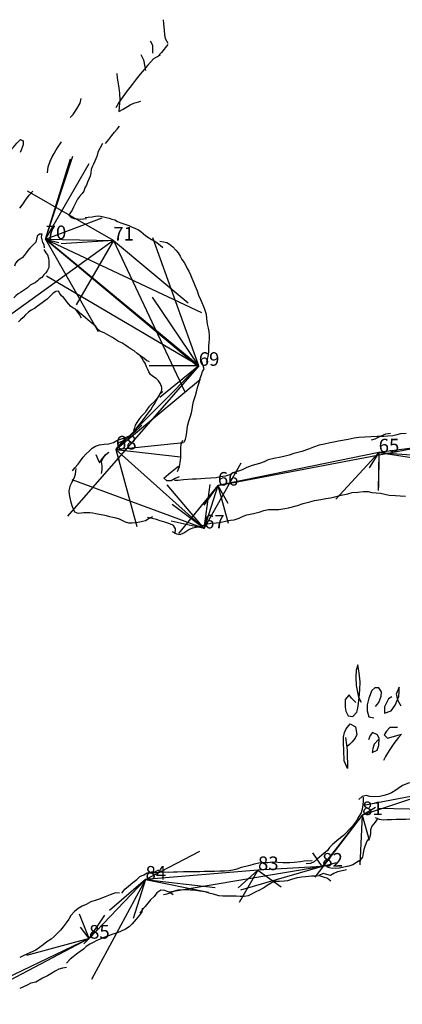
# Model space of a CAD drawing. Extents: x -1544 to 143, y -1075 to 33.
# Drawn here: x -1201 to -1032, y -919 to -485 of the extents above; entities that cross this region are included whole.
import ezdxf

# ---------------------------------------------------------------- set-up
doc = ezdxf.new("R2010")
doc.units = 0
for name, color, linetype in [('L_wall', 11, 'Continuous'), ('LEG', 1, 'Continuous'), ('SPLAY', 2, 'Continuous'), ('STATION', 3, 'Continuous')]:
    doc.layers.add(name, color=color, linetype=linetype)

msp = doc.modelspace()

# ---------------------------------------------------------------- linework, layer by layer
at = {"layer": 'L_wall'}
for points in [[(-1137.34, -485.26, 0), (-1137.16, -487.09, 0), (-1136.86, -489.83, 0), (-1136.76, -491.87, 0), (-1136.43, -493.62, 0), (-1135.21, -495.58, 0)], [(-1143.08, -494.58, 0), (-1142.04, -496.49, 0), (-1141.97, -498.27, 0), (-1142.04, -499.95, 0)], [(-1135.23, -496.19, 0), (-1138.03, -499.72, 0), (-1139.78, -501.57, 0)], [(-1138.59, -500.96, 0), (-1141.58, -502.56, 0), (-1142.78, -503.81, 0), (-1144.2, -505.44, 0), (-1145.73, -507.24, 0), (-1147.38, -509.27, 0), (-1149.16, -511.56, 0), (-1150.96, -513.9, 0), (-1153.53, -517.25, 0), (-1155, -519.29, 0), (-1156.78, -521.85, 0), (-1158.13, -524.17, 0)], [(-1147.15, -500.68, 0), (-1146.01, -502.95, 0), (-1145.37, -506, 0), (-1145.09, -507.65, 0)], [(-1157.72, -508.92, 0), (-1157.52, -510.98, 0), (-1157.24, -512.65, 0), (-1156.88, -515.25, 0), (-1156.55, -517.61, 0), (-1156.45, -520.81, 0), (-1156.65, -523.66, 0), (-1156.81, -525.74, 0), (-1154.88, -524.65, 0), (-1151.88, -522.84, 0), (-1150.22, -522.13, 0), (-1147.2, -521.14, 0)], [(-1178.25, -528.38, 0), (-1176.98, -527.06, 0), (-1175.31, -524.55, 0), (-1173.86, -522.13, 0), (-1173.42, -519.95, 0)], [(-1162.75, -539.85, 0), (-1161.28, -538.14, 0), (-1159.91, -536.34, 0), (-1158.76, -534.84, 0), (-1157.57, -533.49, 0), (-1156.48, -532.2, 0)], [(-1215.74, -541.37, 0), (-1215.49, -542.81, 0), (-1215.05, -544.3, 0), (-1213.89, -545.89, 0), (-1211.91, -546.42, 0), (-1210.15, -545.2, 0), (-1210.35, -542.72, 0), (-1212.31, -540.54, 0), (-1213.55, -539.58, 0), (-1212.09, -539.47, 0), (-1209.95, -539.21, 0), (-1207.79, -538.62, 0), (-1206.14, -538.03, 0), (-1205.98, -540.3, 0), (-1206.32, -541.45, 0), (-1206.83, -543.33, 0), (-1204.67, -543.13, 0), (-1203.26, -541.5, 0), (-1201.82, -539.72, 0), (-1200.13, -538.11, 0), (-1198.94, -538.74, 0), (-1198.99, -540.5, 0), (-1199.81, -542.75, 0), (-1200.3, -543.84, 0)], [(-1188.19, -552.81, 0), (-1188.01, -550.16, 0), (-1187.12, -547.72, 0), (-1186.23, -545.72, 0), (-1185.39, -544.24, 0), (-1184.4, -542.64, 0), (-1183.31, -540.94, 0), (-1182.14, -539.18, 0)], [(-1164.07, -539.9, 0), (-1165.12, -541.7, 0), (-1165.94, -543.46, 0), (-1166.54, -545.66, 0), (-1167.39, -547.65, 0), (-1168.02, -548.91, 0), (-1168.55, -550.12, 0), (-1168.95, -551.36, 0), (-1169.22, -552.86, 0), (-1169.53, -554.21, 0), (-1170.08, -555.62, 0), (-1170.6, -556.93, 0), (-1171.04, -558.2, 0), (-1171.75, -559.4, 0), (-1172.31, -560.82, 0), (-1173.05, -561.9, 0), (-1174.1, -563.23, 0), (-1174.98, -564.43, 0), (-1175.63, -565.57, 0), (-1176.23, -566.71, 0), (-1176.81, -567.95, 0), (-1177.44, -569.26, 0), (-1178.13, -570.24, 0), (-1178.81, -571.53, 0), (-1177.77, -572.52, 0), (-1176.56, -572.92, 0), (-1175.05, -573.14, 0), (-1173.72, -573.18, 0), (-1172.33, -573.03, 0), (-1171.11, -572.87, 0)], [(-1200.41, -568.41, 0), (-1199.04, -566.45, 0), (-1198, -564.78, 0), (-1196.35, -562.62, 0), (-1194.69, -560.84, 0)], [(-1171.62, -572.52, 0), (-1170.37, -572.4, 0), (-1168.55, -572.16, 0), (-1167.1, -571.98, 0), (-1165.59, -571.8, 0), (-1164.14, -572, 0), (-1162.47, -572.45, 0), (-1161.04, -572.81, 0), (-1159.91, -573.21, 0), (-1158.62, -573.56, 0), (-1157.42, -574.23, 0), (-1155.88, -574.9, 0), (-1154.12, -575.45, 0), (-1152.49, -576.03, 0), (-1151.2, -576.57, 0), (-1149.53, -577.35, 0), (-1148.11, -577.99, 0), (-1147.1, -578.73, 0), (-1146.13, -579.62, 0), (-1144.92, -580.55, 0), (-1143.7, -581.31, 0), (-1142.49, -582.22, 0), (-1141.02, -582.96, 0), (-1139.89, -583.6, 0), (-1138.62, -584.65, 0), (-1137.42, -585.7, 0)], [(-1189.55, -585.88, 0), (-1189.79, -584.61, 0), (-1190.37, -583.52, 0), (-1190.6, -582.33, 0), (-1190.84, -581.04, 0), (-1190.58, -579.87, 0), (-1191.82, -579.8, 0), (-1192.78, -580.76, 0), (-1193.16, -582.02, 0), (-1193.42, -583.36, 0), (-1194.23, -584.23, 0), (-1195.16, -585.19, 0), (-1195.98, -586.06, 0), (-1196.97, -587.03, 0), (-1197.63, -588.03, 0), (-1198.52, -589.24, 0), (-1199.37, -590.28, 0), (-1200.37, -590.93, 0), (-1201.51, -591.66, 0), (-1202.38, -592.65, 0), (-1202.87, -593.94, 0)], [(-1138.75, -582.92, 0), (-1137.15, -583.21, 0), (-1135.64, -583.52, 0), (-1134.44, -584.32, 0), (-1133.1, -585.36, 0), (-1131.74, -586.86, 0), (-1130.71, -588.03, 0), (-1129.82, -589.55, 0), (-1129, -590.98, 0), (-1128.11, -592.27, 0), (-1127.15, -593.89, 0), (-1126.69, -595.01, 0), (-1125.97, -596.23, 0), (-1125.24, -597.75, 0), (-1124.64, -599.23, 0), (-1123.75, -601.28, 0), (-1123.15, -602.76, 0), (-1122.37, -604.78, 0), (-1121.68, -606.7, 0), (-1120.85, -608.61, 0), (-1120.23, -610.04, 0), (-1119.49, -611.8, 0), (-1119.07, -612.95, 0), (-1118.4, -615.09, 0), (-1118.15, -617.05, 0), (-1117.87, -619.5, 0), (-1117.46, -621.37, 0), (-1117.18, -622.77, 0), (-1117.04, -624.58, 0), (-1117.04, -626.27, 0), (-1117.2, -627.54, 0), (-1117.33, -629.43, 0), (-1117.29, -631.79, 0), (-1117.6, -633.8, 0), (-1117.84, -635.04, 0), (-1118.18, -636.36, 0)], [(-1189.82, -586.59, 0), (-1189.01, -588.01, 0), (-1188.28, -589.02, 0), (-1187.84, -590.4, 0), (-1187.7, -591.62, 0), (-1187.63, -593.23, 0), (-1187.73, -594.61, 0), (-1188.22, -595.74, 0), (-1189.01, -596.85, 0), (-1189.82, -597.77, 0), (-1190.78, -598.97, 0), (-1191.89, -599.66, 0), (-1192.74, -600.5, 0), (-1193.69, -601.26, 0), (-1194.74, -601.82, 0), (-1195.83, -602.4, 0), (-1197.05, -603.49, 0), (-1198.39, -604.42, 0), (-1200.15, -605.51, 0), (-1201.26, -606.12, 0), (-1202.27, -606.99, 0), (-1203.16, -607.92, 0)], [(-1173.3, -616.94, 0), (-1174.18, -615.25, 0), (-1174.85, -614.2, 0), (-1175.9, -612.98, 0), (-1177.04, -612.39, 0), (-1178.06, -611.59, 0), (-1178.86, -610.66, 0), (-1179.68, -609.74, 0), (-1180.38, -608.75, 0), (-1181.27, -607.81, 0), (-1182.13, -606.98, 0), (-1182.76, -605.94, 0), (-1183.43, -604.92, 0), (-1184.63, -605.12, 0), (-1185.72, -605.91, 0), (-1186.68, -606.74, 0), (-1187.5, -607.68, 0), (-1188.37, -608.5, 0), (-1189.39, -609.32, 0), (-1190.55, -610.12, 0), (-1191.66, -610.82, 0), (-1192.6, -611.66, 0), (-1193.96, -612.59, 0), (-1195.43, -613.38, 0), (-1196.65, -614.27, 0), (-1197.9, -615.38, 0), (-1198.92, -616.65, 0), (-1200.1, -617.61, 0), (-1201.11, -618.48, 0)], [(-1143.34, -636.16, 0), (-1144.63, -635.6, 0), (-1145.86, -634.6, 0), (-1147.08, -633.61, 0), (-1148.69, -632.5, 0), (-1150.07, -631.32, 0), (-1151.36, -630.52, 0), (-1152.76, -629.67, 0), (-1153.78, -628.96, 0), (-1155.54, -627.72, 0), (-1156.92, -627.11, 0), (-1158.37, -626.31, 0), (-1159.66, -625.47, 0), (-1161.24, -624.55, 0), (-1163.34, -623.37, 0), (-1165.16, -622.59, 0), (-1166.15, -621.93, 0), (-1166.99, -620.59, 0), (-1167.99, -619.65, 0), (-1169.51, -618.56, 0), (-1170.44, -617.56, 0), (-1171.51, -616.71, 0), (-1172.65, -615.78, 0), (-1173.63, -614.93, 0), (-1174.5, -614.11, 0), (-1175.3, -613.17, 0)], [(-1137.47, -649.3, 0), (-1138.85, -650.62, 0), (-1139.83, -652.06, 0), (-1141.17, -653.67, 0), (-1142.59, -655, 0), (-1143.64, -655.96, 0), (-1144.6, -657.41, 0), (-1145.17, -658.5, 0), (-1146.09, -659.37, 0), (-1147.09, -660.35, 0), (-1148, -661.53, 0), (-1148.92, -662.85, 0), (-1149.59, -664.05, 0), (-1149.97, -665.3, 0), (-1150.34, -666.61, 0), (-1148.9, -665.26, 0), (-1148, -664.05, 0), (-1147.05, -662.96, 0), (-1145.64, -661.18, 0), (-1144.33, -659.33, 0), (-1142.79, -657.35, 0), (-1141.95, -655.98, 0), (-1140.92, -654.56, 0), (-1140.32, -653.38, 0), (-1139.34, -651.46, 0), (-1138.56, -650.15, 0), (-1137.95, -648.66, 0), (-1137.84, -647.45, 0), (-1138.49, -645.83, 0), (-1139.41, -644.47, 0), (-1140.34, -643.51, 0), (-1141.94, -642.49, 0), (-1142.9, -641.75, 0), (-1143.55, -640.61, 0), (-1144.1, -639.46, 0), (-1144.62, -638.29, 0), (-1145.2, -636.76, 0), (-1145.96, -635.73, 0), (-1146.74, -634.44, 0), (-1147.43, -633.4, 0)], [(-1128, -671.56, 0), (-1127.48, -670.29, 0), (-1127.19, -669.06, 0), (-1126.9, -667.13, 0), (-1126.5, -664.58, 0), (-1125.95, -662.31, 0), (-1125.41, -660.58, 0), (-1124.83, -658.66, 0), (-1124.54, -657.1, 0), (-1124.28, -655.16, 0), (-1123.92, -653.71, 0), (-1123.5, -652.38, 0), (-1123.07, -651.02, 0), (-1122.6, -649.43, 0), (-1122.34, -648.1, 0), (-1121.94, -646.65, 0), (-1121.25, -644.84, 0), (-1120.96, -643.33, 0), (-1120.46, -641.88, 0), (-1119.89, -640.41, 0), (-1119.29, -639.21, 0), (-1119.64, -637.85, 0), (-1120.13, -636.58, 0), (-1120.58, -635.27, 0)], [(-1177.3, -684.19, 0), (-1176.2, -682.85, 0), (-1174.78, -681.25, 0), (-1173.74, -679.77, 0), (-1172.5, -678.17, 0), (-1171.3, -676.88, 0), (-1169.8, -675.46, 0), (-1168.51, -674.26, 0), (-1167.09, -673.37, 0), (-1165.31, -672.79, 0), (-1163.35, -672.51, 0), (-1161.17, -672.28, 0), (-1159.16, -671.75, 0), (-1157.66, -670.86, 0), (-1156.09, -670.27, 0), (-1154.29, -669.64, 0), (-1152.43, -668.9, 0), (-1150.98, -667.84, 0), (-1149.21, -666.36, 0), (-1147.94, -665.22, 0), (-1146.67, -664.1, 0)], [(-1030.21, -667.71, 0), (-1032.65, -667.97, 0), (-1034.37, -668.37, 0), (-1036.1, -668.75, 0), (-1038.26, -668.86, 0), (-1039.99, -669.06, 0), (-1043.04, -669.11, 0), (-1045.75, -669.21, 0), (-1048.47, -669.31, 0), (-1051.04, -669.52, 0), (-1053.17, -669.82, 0), (-1055.71, -670.33, 0), (-1060.03, -671.12, 0), (-1062.06, -671.55, 0), (-1063.76, -671.83, 0), (-1066.22, -672.41, 0), (-1068.49, -672.95, 0), (-1071.03, -673.76, 0), (-1073.29, -674.67, 0), (-1076.21, -675.66, 0), (-1077.88, -676.07, 0), (-1079.74, -676.55, 0), (-1081.82, -677.34, 0), (-1083.6, -677.72, 0), (-1085.5, -678.25, 0), (-1088.55, -678.71, 0), (-1091.04, -679.35, 0), (-1092.79, -680.26, 0), (-1094.8, -680.97, 0), (-1096.42, -681.45, 0), (-1098.1, -681.84, 0), (-1100.41, -682.75, 0), (-1102.5, -683.72, 0), (-1104.15, -684.3, 0), (-1106.1, -684.96, 0), (-1108.13, -686, 0), (-1109.86, -686.56, 0), (-1112.22, -686.89, 0), (-1113.92, -687.25, 0), (-1116.36, -687.5, 0), (-1118.75, -687.65, 0), (-1120.68, -687.7, 0), (-1122.64, -687.86, 0), (-1124.44, -687.96, 0), (-1126.45, -688.06, 0), (-1128.3, -688.24, 0), (-1130.64, -688.44, 0), (-1132.36, -688.54, 0)], [(-1045.53, -670.58, 0), (-1043.88, -670.07, 0), (-1041.51, -668.95, 0), (-1039.2, -667.96, 0), (-1037.09, -667.58, 0)], [(-1130.92, -684.47, 0), (-1130.08, -682.26, 0), (-1129.77, -680.51, 0), (-1129.57, -678.48, 0), (-1129.57, -676.14, 0), (-1129.57, -674.26, 0), (-1129.37, -672.43, 0), (-1128.63, -670.73, 0)], [(-1167.01, -677.06, 0), (-1166.1, -679.14, 0), (-1165.41, -680.69, 0), (-1164.11, -678.89, 0), (-1162.62, -677.08, 0), (-1161.3, -676.02, 0), (-1162.54, -677.23, 0), (-1163.91, -678.58, 0), (-1164.57, -680.18, 0), (-1164.34, -682.04, 0), (-1164.34, -683.76, 0), (-1164.67, -685.41, 0)], [(-1141.94, -704.49, 0), (-1143.44, -705.29, 0), (-1145.15, -706.27, 0), (-1146.42, -706.58, 0), (-1147.63, -706.8, 0), (-1149.21, -707.19, 0), (-1150.92, -707.32, 0), (-1152.39, -707.23, 0), (-1153.93, -706.85, 0), (-1155.02, -706.29, 0), (-1156.58, -705.58, 0), (-1157.99, -705.04, 0), (-1159.44, -704.8, 0), (-1160.86, -704.44, 0), (-1162.33, -704.07, 0), (-1163.74, -703.73, 0), (-1165.43, -703.46, 0), (-1166.95, -703.17, 0), (-1168.32, -702.88, 0), (-1169.59, -702.73, 0), (-1170.8, -702.68, 0), (-1172.2, -702.79, 0), (-1173.43, -702.95, 0), (-1174.79, -703.02, 0), (-1176.15, -702.39, 0), (-1176.86, -701.12, 0), (-1177.46, -699.66, 0), (-1178.02, -697.65, 0), (-1178.26, -696.07, 0), (-1178.62, -694.62, 0), (-1178.67, -693.06, 0), (-1178.44, -691.79, 0), (-1178.15, -690.5, 0), (-1177.53, -689.41, 0), (-1176.97, -688.33, 0), (-1176.35, -687.04, 0), (-1175.94, -685.66, 0), (-1175.84, -684.41, 0), (-1175.64, -683.19, 0)], [(-1130.26, -686.86, 0), (-1131.96, -687.55, 0), (-1133.74, -688.69, 0), (-1135.67, -688.61, 0), (-1137.01, -687.47, 0), (-1134.91, -685.69, 0), (-1133.36, -684.4, 0), (-1131.91, -683.18, 0), (-1130.59, -682.16, 0)], [(-1133.36, -711, 0), (-1131.45, -711.99, 0), (-1129.75, -712.37, 0), (-1128.2, -711.58, 0), (-1126.04, -710.16, 0), (-1124.16, -709.4, 0), (-1121.98, -708.86, 0), (-1120.02, -708.33, 0), (-1118.27, -707.69, 0), (-1116.26, -707.36, 0), (-1113.98, -707.21, 0), (-1112.25, -707.06, 0), (-1109.78, -706.42, 0), (-1107.63, -705.99, 0), (-1105.95, -705.76, 0), (-1103.74, -705.15, 0), (-1102.06, -704.19, 0), (-1100.49, -703.58, 0), (-1097.42, -702.97, 0), (-1094.62, -702.23, 0), (-1092.92, -701.65, 0), (-1090.81, -701.34, 0), (-1088.22, -701.34, 0), (-1086.39, -701.22, 0), (-1083.7, -700.89, 0), (-1082.07, -700.51, 0), (-1078.14, -699.44, 0), (-1075.57, -698.63, 0), (-1072.65, -697.84, 0), (-1070.54, -697.36, 0), (-1067.85, -696.85, 0), (-1065.64, -696.44, 0), (-1063.58, -696.11, 0), (-1061.65, -695.65, 0), (-1058.83, -694.94, 0), (-1055.99, -694.33, 0), (-1054.08, -693.8, 0), (-1051.57, -693.67, 0), (-1049, -693.32, 0), (-1046.92, -693.29, 0), (-1045.3, -693.75, 0), (-1043.39, -693.93, 0), (-1041.59, -694.13, 0), (-1039.63, -694.54, 0), (-1037.68, -694.94, 0), (-1034.88, -695.09, 0), (-1032.82, -695.2, 0), (-1030.51, -695.35, 0)], [(-1131.96, -711.98, 0), (-1131.91, -709.77, 0), (-1132.75, -708.3, 0), (-1134.4, -707.56, 0), (-1136.51, -706.9, 0), (-1138.56, -706.24, 0), (-1140.19, -705.66, 0), (-1142.12, -705.2, 0), (-1144.2, -704.77, 0)], [(-1052.43, -786.36, 0), (-1054.36, -784.5, 0), (-1055.3, -783.08, 0), (-1057.03, -785.11, 0), (-1057.16, -788.49, 0), (-1056.85, -790.19, 0), (-1055.81, -792.22, 0), (-1053.75, -792.58, 0), (-1052.02, -790.6, 0), (-1051.44, -788.95, 0), (-1051.16, -786.79, 0), (-1050.86, -784.12, 0), (-1050.6, -780.84, 0), (-1050.55, -777.34, 0), (-1050.86, -773.33, 0), (-1051.24, -771.47, 0), (-1051.52, -769.72, 0), (-1052.3, -772.16, 0), (-1052.38, -775.28, 0), (-1052.18, -778.89, 0), (-1051.21, -783.99, 0), (-1050.04, -786.28, 0)], [(-1043.77, -788.08, 0), (-1042.32, -786.33, 0), (-1041.23, -783.59, 0), (-1041.15, -781.73, 0), (-1042.2, -779.96, 0), (-1044.07, -779.98, 0), (-1045.27, -781.15, 0), (-1046.69, -784.5, 0), (-1047.33, -787.37, 0), (-1047.45, -790.07, 0), (-1046.69, -792.76, 0), (-1044.51, -793.09, 0)], [(-1036.56, -783.94, 0), (-1038.03, -784.81, 0), (-1039.81, -788.26, 0), (-1039.71, -791.06, 0), (-1036.79, -790.09, 0), (-1035.11, -787.6, 0), (-1033.46, -783.69, 0), (-1033.23, -781.48, 0), (-1033.33, -779.65, 0), (-1034.68, -782.67, 0), (-1033.94, -785.52, 0), (-1032.59, -787.86, 0)], [(-1057, -801.85, 0), (-1056.55, -805.03, 0), (-1056.24, -807.36, 0), (-1056.14, -809.95, 0), (-1056.01, -813.64, 0), (-1056.01, -815.52, 0), (-1057.49, -812.06, 0), (-1057.71, -807.46, 0), (-1057.76, -804.37, 0), (-1057.76, -801.72, 0), (-1057.36, -799.64, 0), (-1056.72, -797.96, 0), (-1054.84, -795.78, 0), (-1052.61, -797.08, 0), (-1051.92, -800.53, 0), (-1052.74, -802.08, 0), (-1053.96, -803.68, 0), (-1055.12, -804.92, 0), (-1056.42, -805.99, 0)], [(-1034.02, -797.36, 0), (-1037.47, -797.36, 0), (-1038.94, -799.03, 0), (-1039.96, -800.58, 0), (-1038.51, -802.05, 0), (-1036.86, -801.67, 0), (-1034.27, -800.94, 0), (-1032.34, -800.35, 0), (-1033.56, -801.88, 0), (-1035.59, -804.49, 0), (-1037.72, -807.59, 0), (-1039.32, -810.18, 0), (-1040.16, -811.99, 0)], [(-1042.45, -802.66, 0), (-1044.35, -804.8, 0), (-1044.96, -806.68, 0), (-1045.24, -808.4, 0), (-1043.06, -807.46, 0), (-1042.3, -805.28, 0), (-1042.09, -802.28, 0), (-1042.83, -800.61, 0), (-1045.04, -799.62, 0), (-1046.11, -801.01, 0), (-1046.74, -802.82, 0)], [(-1006.61, -820.57, 0), (-1008.24, -821.56, 0), (-1009.89, -822.38, 0), (-1011.49, -822.98, 0), (-1013.8, -822.91, 0), (-1016.77, -822.86, 0), (-1018.98, -822.58, 0), (-1020.76, -822.32, 0), (-1022.43, -822.02, 0), (-1024.36, -821.66, 0), (-1026.63, -821.56, 0), (-1029.17, -821.99, 0), (-1031.78, -823.06, 0), (-1033.81, -824.31, 0), (-1035.16, -825.32, 0), (-1036.66, -826.26, 0), (-1038.39, -826.97, 0), (-1040.01, -827.46, 0), (-1041.89, -827.89, 0), (-1044.33, -827.99, 0), (-1046.16, -827.91, 0), (-1047.91, -827.46, 0), (-1049.54, -827.86, 0), (-1051.14, -829.16, 0)], [(-1049.15, -828.09, 0), (-1049.21, -829.84, 0), (-1049.28, -831.57, 0), (-1049.54, -833.37, 0), (-1050.02, -835.08, 0), (-1051.11, -836.62, 0), (-1052, -838.23, 0), (-1052.99, -839.72, 0), (-1053.98, -841.12, 0), (-1055.33, -842.37, 0), (-1056.57, -843.69, 0), (-1057.79, -845.01, 0), (-1059.19, -846, 0), (-1060.79, -847.34, 0), (-1062.74, -849.02, 0), (-1063.94, -850.27, 0), (-1064.95, -851.61, 0), (-1066.43, -853.01, 0), (-1069.22, -855.35, 0), (-1070.79, -856.67, 0), (-1072.32, -857.38, 0), (-1074.22, -857.48, 0)], [(-1042.63, -837.41, 0), (-1043.9, -839.11, 0), (-1045.4, -840.92, 0), (-1045.88, -842.57, 0), (-1045.95, -844.4, 0), (-1046.44, -846.12, 0), (-1047.6, -847.57, 0), (-1048.24, -849.38, 0), (-1048.8, -851.18, 0), (-1049.21, -852.86, 0), (-1049.51, -854.61, 0), (-1050.65, -856.01, 0), (-1052.05, -856.95, 0), (-1053.68, -857.94, 0), (-1055.5, -858.55, 0), (-1057.66, -859.05, 0), (-1059.57, -859.41, 0), (-1061.32, -859.66, 0), (-1063.45, -859.46, 0), (-1065.21, -859.08, 0)], [(-999.24, -838.66, 0), (-1001.15, -837.79, 0), (-1003.54, -837.31, 0), (-1006, -837.21, 0), (-1008.85, -837.13, 0), (-1011.44, -837.01, 0), (-1013.21, -836.98, 0), (-1015.63, -836.78, 0), (-1017.86, -836.6, 0), (-1019.69, -836.57, 0), (-1021.75, -837.16, 0), (-1023.35, -837.92, 0), (-1025.03, -838.1, 0), (-1026.78, -837.72, 0), (-1028.61, -837.77, 0), (-1030.31, -837.92, 0), (-1032.67, -837.97, 0), (-1034.68, -837.97, 0), (-1036.71, -838.07, 0), (-1038.54, -838.17, 0), (-1040.29, -838.28, 0), (-1041.94, -837.92, 0), (-1043.74, -837.21, 0)], [(-1071.58, -856.19, 0), (-1075.14, -856.34, 0), (-1076.81, -856.62, 0), (-1079.63, -856.92, 0), (-1081.44, -857.13, 0), (-1084.49, -857.1, 0), (-1086.77, -856.9, 0), (-1089.18, -856.87, 0), (-1091.19, -857.03, 0), (-1093.07, -857.03, 0), (-1095.1, -857.23, 0), (-1097.26, -857.69, 0), (-1099.12, -858.22, 0), (-1100.87, -858.73, 0), (-1102.93, -859.21, 0), (-1104.86, -859.9, 0), (-1106.66, -860.38, 0), (-1108.31, -860.68, 0), (-1110.29, -860.73, 0), (-1112.35, -860.79, 0), (-1114.69, -860.94, 0), (-1117.23, -860.94, 0), (-1119.21, -860.99, 0), (-1121.09, -861.14, 0), (-1123.55, -861.14, 0), (-1125.78, -861.14, 0), (-1128.3, -861.14, 0), (-1131.07, -861.19, 0), (-1132.77, -861.24, 0), (-1134.95, -861.29, 0), (-1136.81, -861.27, 0), (-1138.81, -861.32, 0), (-1140.54, -861.57, 0), (-1142.57, -861.62, 0), (-1144.4, -861.72, 0)], [(-1155.55, -870.44, 0), (-1154.23, -868.68, 0), (-1152.63, -867.36, 0), (-1150.63, -865.79, 0), (-1148.9, -864.44, 0), (-1147.55, -863.17, 0), (-1145.8, -862.33, 0), (-1144.3, -861.47, 0), (-1142.47, -861.04, 0), (-1140.69, -860.96, 0), (-1139.25, -860.12, 0)], [(-1137.19, -871, 0), (-1135.51, -870.72, 0), (-1133.89, -870.13, 0), (-1132.29, -869.45, 0), (-1130.61, -869.02, 0), (-1128.22, -868.91, 0), (-1125.33, -868.96, 0), (-1123.04, -869.12, 0), (-1121.09, -869.45, 0), (-1118.88, -869.78, 0), (-1117.1, -870.31, 0), (-1115.32, -870.84, 0), (-1112.98, -871.48, 0), (-1110.95, -871.71, 0), (-1108.82, -871.71, 0), (-1106.94, -871.71, 0), (-1105.08, -871.71, 0), (-1103.31, -871.81, 0), (-1101.58, -871.81, 0), (-1099.7, -871.5, 0), (-1098.18, -870.82, 0), (-1096.6, -869.88, 0), (-1094.75, -868.94, 0), (-1093.15, -868.18, 0), (-1091.42, -867.01, 0), (-1089.74, -865.97, 0), (-1088.12, -865.2, 0), (-1086.09, -865.13, 0), (-1083.98, -865, 0), (-1082.3, -864.82, 0), (-1080.57, -864.29, 0), (-1078.11, -863.6, 0), (-1076.38, -863.27, 0), (-1074.5, -863.1, 0), (-1071.99, -862.87, 0), (-1070.29, -862.77, 0), (-1068.56, -862.72, 0), (-1066.86, -863.2, 0), (-1064.88, -863.83, 0), (-1063.35, -864.98, 0)], [(-1056.52, -860.17, 0), (-1058.48, -860.58, 0), (-1060.46, -861.14, 0), (-1062.11, -861.85, 0), (-1063.58, -862.71, 0), (-1065.23, -862.31, 0), (-1066.86, -861.85, 0), (-1068.64, -862.71, 0)], [(-1156.47, -870.49, 0), (-1158.3, -870.36, 0), (-1160.61, -871.17, 0), (-1162.79, -872.16, 0), (-1165.43, -873.1, 0), (-1167.26, -873.74, 0), (-1169.17, -874.37, 0), (-1171.28, -875.42, 0), (-1172.93, -876.28, 0), (-1174.73, -877.3, 0), (-1176.3, -878.54, 0), (-1177.98, -880.39, 0), (-1178.92, -881.92, 0), (-1180.01, -883.6, 0), (-1181.41, -885.32, 0), (-1182.58, -886.74, 0), (-1183.77, -888.04, 0), (-1185.37, -889.56, 0), (-1186.69, -890.73, 0), (-1188.5, -892, 0), (-1190.17, -893.2, 0), (-1191.82, -894.39, 0), (-1193.42, -895.58, 0), (-1195.71, -896.58, 0), (-1197.31, -897.31, 0), (-1198.94, -898.15, 0), (-1200.48, -898.81, 0)], [(-1132.87, -871.2, 0), (-1134.4, -870.18, 0), (-1136.55, -869.32, 0), (-1138.38, -869.22, 0), (-1140.14, -870.39, 0), (-1141.23, -871.96, 0), (-1142.83, -873.46, 0), (-1144.07, -874.86, 0), (-1145.19, -876.38, 0), (-1146.33, -877.75, 0), (-1147.55, -879.3, 0)], [(-1146.51, -877.02, 0), (-1146.66, -878.72, 0), (-1147.68, -880.22, 0), (-1149.15, -881.94, 0), (-1150.98, -883.93, 0), (-1152.33, -885.35, 0), (-1153.95, -886.29, 0), (-1156.04, -887.35, 0), (-1157.92, -888.09, 0), (-1159.52, -888.62, 0), (-1161.37, -889.26, 0), (-1163.4, -889.97, 0), (-1165.05, -890.71, 0), (-1166.58, -891.39, 0), (-1168.13, -892.18, 0), (-1169.65, -892.97, 0), (-1171.2, -893.93, 0), (-1172.39, -895.13, 0), (-1173.89, -896.22, 0), (-1175.52, -897.36, 0), (-1176.96, -898.48, 0), (-1178.26, -899.62, 0), (-1179.96, -901.3, 0)], [(-1179.89, -903.23, 0), (-1181.59, -903.53, 0), (-1183.24, -903.99, 0), (-1184.94, -904.83, 0), (-1186.84, -906.05, 0), (-1188.32, -906.89, 0), (-1190.43, -908.01, 0), (-1191.98, -908.79, 0), (-1193.47, -909.68, 0), (-1195.58, -910.14, 0), (-1197.23, -911, 0), (-1198.88, -911.82, 0), (-1200.48, -912.48, 0)]]:
    msp.add_polyline3d(points, dxfattribs=at)
at = {"layer": 'LEG'}
for p, q in [((-1159.25, -582.64), (-1243.51, -643.38)), ((-1121.61, -637.91), (-1189.08, -582.05)), ((-1189.08, -582.05), (-1159.25, -582.64)), ((-1158.11, -674.8), (-1121.61, -637.91)), ((-957.53, -665.43), (-1042.32, -676.08)), ((-1119.28, -709.65), (-1158.11, -674.8)), ((-1042.32, -676.08), (-1113.22, -690.74)), ((-1113.22, -690.74), (-1119.28, -709.65)), ((-1020.12, -826.26), (-1049.58, -836.05)), ((-1049.58, -836.05), (-1067.2, -858.76)), ((-1067.2, -858.76), (-1095.52, -860.29)), ((-1095.52, -860.29), (-1145.06, -864.5)), ((-1145.06, -864.5), (-1169.93, -890.53)), ((-1169.93, -890.53), (-1230.67, -919.49))]:
    msp.add_line(p, q, dxfattribs=at)
at = {"layer": 'SPLAY'}
for p, q in [((-1189.08, -582.05), (-1177.15, -545.52)), ((-1189.08, -582.05), (-1178.11, -546.62)), ((-1189.08, -582.05), (-1169.92, -548.75)), ((-1159.25, -582.64), (-1197.1, -560.89)), ((-1189.08, -582.05), (-1164.13, -572.62)), ((-1121.61, -637.91), (-1141.78, -581.42)), ((-1189.08, -582.05), (-1120.33, -614.33)), ((-1189.08, -582.05), (-1165.95, -622.81)), ((-1189.08, -582.05), (-1122.82, -637.5)), ((-1189.08, -582.05), (-1183.24, -583.48)), ((-1159.25, -582.64), (-1182.31, -584.17)), ((-1159.25, -582.64), (-1175.67, -611.06)), ((-1159.25, -582.64), (-1126.32, -610.08)), ((-1159.25, -582.64), (-1127.72, -649.34)), ((-1121.61, -637.91), (-1188.68, -598.32)), ((-1121.61, -637.91), (-1142.02, -607.64)), ((-1121.61, -637.91), (-1179.39, -704.27)), ((-1121.61, -637.91), (-1143.42, -637.93)), ((-1121.61, -637.91), (-1138.71, -651.94)), ((-1158.11, -674.8), (-1120.85, -643.84)), ((-1158.11, -674.8), (-1153.93, -669.87)), ((-1158.11, -674.8), (-1128.29, -671.71)), ((-1113.22, -690.74), (-1000.54, -669.32)), ((-1158.11, -674.8), (-1148.83, -708.81)), ((-1158.11, -674.8), (-1156.74, -679.98)), ((-1158.11, -674.8), (-1129.6, -678)), ((-1042.32, -676.08), (-1061.18, -696.66)), ((-1042.32, -676.08), (-1046.51, -682.94)), ((-1042.32, -676.08), (-1042.49, -692.87)), ((-1042.32, -676.08), (-1042.36, -691.56)), ((-1042.32, -676.08), (-994.12, -683.44)), ((-1042.32, -676.08), (-988.48, -680.29)), ((-1119.28, -709.65), (-1102.99, -680.75)), ((-1119.28, -709.65), (-1177.42, -688.14)), ((-1119.28, -709.65), (-1135.5, -690.36)), ((-1119.28, -709.65), (-1116.57, -690.3)), ((-1113.22, -690.74), (-1130.59, -711.83)), ((-1113.22, -690.74), (-1119.41, -699.37)), ((-1113.22, -690.74), (-1108.75, -698.55)), ((-1113.22, -690.74), (-1108.59, -707.28)), ((-1119.28, -709.65), (-1133.35, -699.1)), ((-1119.28, -709.65), (-1133.73, -706.46)), ((-1020.12, -826.26), (-1049, -831.78)), ((-1049.58, -836.05), (-1043.66, -832.48)), ((-995.18, -834.19), (-1042.57, -833.07)), ((-1049.58, -836.05), (-1070.43, -863.36)), ((-1049.58, -836.05), (-1050.69, -858.01)), ((-1049.58, -836.05), (-1046.56, -847.05)), ((-1145.06, -864.5), (-1121.1, -851.88)), ((-1067.2, -858.76), (-1071.27, -852.63)), ((-1067.2, -858.76), (-1134.49, -870.09)), ((-1067.2, -858.76), (-1103.17, -869.22)), ((-1067.2, -858.76), (-1060.94, -857)), ((-1095.52, -860.29), (-1104.19, -868.05)), ((-1095.52, -860.29), (-1103.75, -874.62)), ((-1095.52, -860.29), (-1085.32, -867.66)), ((-1145.06, -864.5), (-1168.83, -908.54)), ((-1145.06, -864.5), (-1160.94, -878.15)), ((-1145.06, -864.5), (-1150.51, -881.69)), ((-1145.06, -864.5), (-1114.37, -868.02)), ((-1145.06, -864.5), (-1117.28, -869.98)), ((-1169.93, -890.53), (-1174.2, -879.68)), ((-1169.93, -890.53), (-1163.03, -880.15)), ((-1169.93, -890.53), (-1173.65, -885.43)), ((-1169.93, -890.53), (-1219.28, -916.54)), ((-1169.93, -890.53), (-1197.49, -898)), ((-1169.93, -890.53), (-1172.3, -892.81))]:
    msp.add_line(p, q, dxfattribs=at)

# ---------------------------------------------------------------- texts
at = {"layer": 'STATION'}
for s, p in [('70', (-1189.08, -582.05)), ('71', (-1159.25, -582.64)), ('69', (-1121.61, -637.91)), ('68', (-1158.11, -674.8)), ('65', (-1042.32, -676.08)), ('66', (-1113.22, -690.74)), ('67', (-1119.28, -709.65)), ('81', (-1049.58, -836.05)), ('83', (-1095.52, -860.29)), ('82', (-1067.2, -858.76)), ('84', (-1145.06, -864.5)), ('85', (-1169.93, -890.53))]:
    msp.add_text(s, height=6, dxfattribs=at).set_placement(p)

doc.saveas('drawing.dxf')
